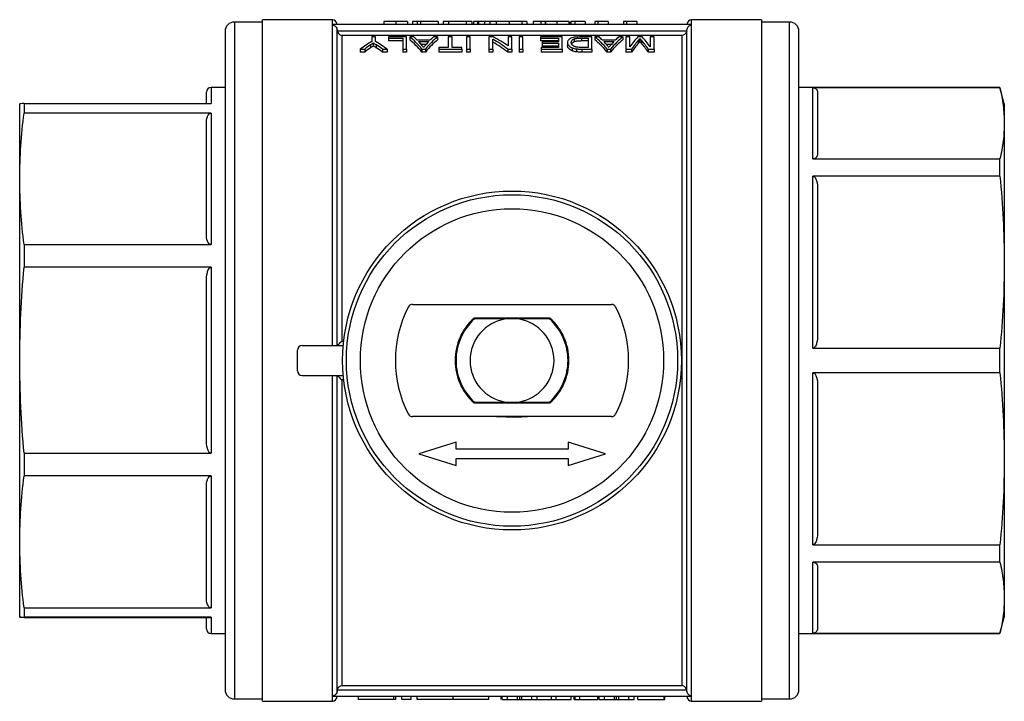
# Model space of a CAD drawing. Extents: x 151 to 256, y 74 to 284.
# Drawn here: x 151 to 256, y 74 to 147 of the extents above; entities that cross this region are included whole.
import ezdxf

# ---------------------------------------------------------------- set-up
doc = ezdxf.new("R2010")
doc.units = 0
doc.layers.get('0').update_dxf_attribs({"linetype": 'CONTINUOUS'})

msp = doc.modelspace()

# ---------------------------------------------------------------- linework, layer by layer
at = {"color": 7, "linetype": 'CONTINUOUS'}
for p, q in [((176.66, 146.94), (173.66, 146.94)), ((184.16, 147.19), (176.66, 147.19)), ((176.66, 74.19), (176.66, 147.19)), ((184.16, 146.61), (184.16, 146.69)), ((222.66, 146.69), (184.16, 146.69)), ((189.67, 146.99), (189.67, 146.69)), ((190.95, 146.99), (190.95, 146.69)), ((192.23, 146.99), (192.23, 146.69)), ((192.74, 146.99), (192.74, 146.69)), ((193.26, 146.99), (192.74, 146.99)), ((193.26, 146.99), (193.26, 146.69)), ((193.61, 146.99), (193.26, 146.99)), ((193.61, 146.99), (193.61, 146.69)), ((195.51, 146.99), (193.61, 146.99)), ((195.51, 146.99), (195.51, 146.69)), ((196.02, 146.99), (196.02, 146.69)), ((196.59, 146.99), (196.02, 146.99)), ((196.59, 146.99), (196.59, 146.69)), ((198.51, 146.99), (196.59, 146.99)), ((198.51, 146.99), (198.51, 146.69)), ((199.1, 146.99), (198.51, 146.99)), ((199.1, 146.99), (199.1, 146.69)), ((199.27, 146.99), (199.27, 146.69)), ((199.73, 146.99), (199.27, 146.99)), ((199.73, 146.99), (199.73, 146.69)), ((200.09, 146.99), (199.73, 146.99)), ((199.82, 146.99), (199.82, 146.69)), ((200.45, 146.99), (200.45, 146.69)), ((201.03, 146.99), (201.03, 146.69)), ((201.73, 146.99), (201.73, 146.69)), ((203.1, 146.99), (201.73, 146.99)), ((203.1, 146.99), (203.1, 146.69)), ((204.47, 146.99), (203.1, 146.99)), ((204.47, 146.99), (204.47, 146.69)), ((205.01, 146.99), (204.47, 146.99)), ((205.01, 146.99), (205.01, 146.69)), ((205.68, 146.99), (205.68, 146.69)), ((206.5, 146.99), (206.5, 146.69)), ((206.95, 146.99), (206.95, 146.69)), ((207, 146.99), (207, 146.69)), ((208.23, 146.99), (208.23, 146.69)), ((209.51, 146.99), (209.51, 146.69)), ((209.56, 146.99), (209.56, 146.69)), ((210.13, 146.99), (209.7, 146.99)), ((209.7, 146.99), (209.7, 146.69)), ((210.13, 146.99), (210.13, 146.69)), ((211.26, 146.99), (210.13, 146.99)), ((211.26, 146.99), (211.26, 146.69)), ((212.28, 146.99), (212.28, 146.69)), ((212.61, 146.99), (212.28, 146.99)), ((212.61, 146.99), (212.61, 146.69)), ((213.72, 146.99), (213.72, 146.69)), ((215.36, 146.99), (215.36, 146.69)), ((215.69, 146.99), (215.36, 146.99)), ((215.69, 146.99), (215.69, 146.69)), ((216.79, 146.99), (216.79, 146.69)), ((230.16, 147.19), (222.66, 147.19)), ((222.66, 146.61), (222.66, 146.69)), ((230.16, 147.19), (230.16, 74.19)), ((233.16, 146.94), (230.16, 146.94)), ((172.66, 145.94), (172.66, 75.44)), ((184.16, 112.29), (184.16, 146.61)), ((184.66, 112.29), (184.66, 146.1)), ((184.67, 146), (222.15, 146)), ((222.16, 75.28), (222.16, 146.1)), ((222.66, 74.77), (222.66, 146.61)), ((234.16, 75.44), (234.16, 145.94)), ((185.16, 145.51), (185.16, 112.76)), ((221.66, 145.51), (185.16, 145.51)), ((188.38, 145.34), (188.38, 144.86)), ((188.79, 145.34), (188.38, 145.34)), ((188.55, 144.7), (188.55, 144.38)), ((188.79, 144.86), (188.79, 145.34)), ((190.17, 145.34), (190.17, 145.22)), ((192.12, 145.34), (190.17, 145.34)), ((190.17, 145.22), (191.71, 145.22)), ((190.17, 145.22), (190.17, 144.91)), ((191.71, 144.91), (190.17, 144.91)), ((191.71, 145.22), (191.71, 144.05)), ((192.12, 144.05), (192.12, 145.34)), ((192.89, 145.34), (192.45, 145.34)), ((192.45, 145.34), (192.45, 145.03)), ((194.63, 145), (193.26, 145)), ((193.39, 144.86), (194.49, 144.86)), ((194.21, 144.54), (193.68, 144.54)), ((195.43, 145.34), (194.99, 145.34)), ((195.43, 145.34), (195.43, 145.03)), ((196.58, 145.34), (196.58, 144.22)), ((196.99, 145.34), (196.58, 145.34)), ((196.99, 144.22), (196.99, 145.34)), ((198.94, 145.34), (198.53, 145.34)), ((198.53, 145.34), (198.53, 144.05)), ((198.94, 144.05), (198.94, 145.34)), ((201.38, 145.34), (200.94, 145.34)), ((200.94, 145.34), (200.94, 144.05)), ((201.35, 144.05), (201.35, 145.09)), ((202.99, 145.34), (202.99, 144.38)), ((203.4, 145.34), (202.99, 145.34)), ((203.4, 144.05), (203.4, 145.34)), ((204.17, 145.34), (204.17, 144.05)), ((204.58, 145.34), (204.17, 145.34)), ((204.58, 144.05), (204.58, 145.34)), ((206.48, 145.34), (206.48, 145.22)), ((208.79, 145.34), (206.48, 145.34)), ((206.48, 145.22), (208.38, 145.22)), ((206.48, 145.22), (206.48, 144.91)), ((208.38, 144.91), (206.48, 144.91)), ((206.63, 144.81), (206.63, 144.66)), ((208.38, 144.81), (206.63, 144.81)), ((206.63, 144.66), (208.38, 144.66)), ((206.63, 144.66), (206.63, 144.34)), ((208.38, 145.22), (208.38, 144.81)), ((208.38, 144.66), (208.38, 144.22)), ((208.79, 144.05), (208.79, 145.34)), ((209.35, 144.75), (209.35, 144.44)), ((210.08, 145.14), (210.08, 144.83)), ((211.97, 145.34), (210.83, 145.34)), ((210.87, 145.22), (211.56, 145.22)), ((210.87, 145.22), (210.87, 144.91)), ((211.56, 144.91), (210.87, 144.91)), ((211.56, 145.22), (211.56, 144.22)), ((211.97, 144.05), (211.97, 145.34)), ((212.74, 145.34), (212.3, 145.34)), ((212.3, 145.34), (212.3, 145.03)), ((214.47, 145), (213.1, 145)), ((213.24, 144.86), (214.34, 144.86)), ((214.05, 144.54), (213.52, 144.54)), ((215.28, 145.34), (214.84, 145.34)), ((215.28, 145.34), (215.28, 145.03)), ((215.61, 145.34), (215.61, 144.05)), ((216.02, 145.34), (215.61, 145.34)), ((216.02, 144.28), (216.02, 145.34)), ((217.35, 145.34), (216.9, 145.34)), ((216.96, 144.99), (216.96, 144.68)), ((217.12, 145.18), (217.12, 144.87)), ((217.27, 145.01), (217.27, 144.7)), ((218.22, 145.34), (218.22, 144.28)), ((218.63, 145.34), (218.22, 145.34)), ((218.63, 144.05), (218.63, 145.34)), ((221.66, 75.87), (221.66, 145.51)), ((187.15, 144.05), (187.64, 144.05)), ((187.15, 144.05), (187.15, 143.72)), ((187.64, 143.72), (187.15, 143.72)), ((187.64, 144.05), (187.64, 143.72)), ((188.24, 144.49), (188.24, 144.17)), ((188.87, 144.5), (188.87, 144.18)), ((189.52, 144.05), (190.02, 144.05)), ((189.52, 144.05), (189.52, 143.72)), ((190.02, 143.72), (189.52, 143.72)), ((190.02, 144.05), (190.02, 143.72)), ((191.71, 144.05), (192.12, 144.05)), ((191.71, 144.05), (191.71, 143.72)), ((192.12, 143.72), (191.71, 143.72)), ((192.12, 144.05), (192.12, 143.72)), ((193.75, 144.05), (194.13, 144.05)), ((193.75, 144.05), (193.75, 143.72)), ((194.13, 143.72), (193.75, 143.72)), ((194.13, 144.05), (194.13, 143.72)), ((195.56, 144.22), (195.56, 144.05)), ((196.58, 144.22), (195.56, 144.22)), ((195.56, 144.05), (198.02, 144.05)), ((195.56, 144.05), (195.56, 143.72)), ((198.02, 143.72), (195.56, 143.72)), ((198.02, 144.22), (196.99, 144.22)), ((198.02, 144.05), (198.02, 144.22)), ((198.02, 144.05), (198.02, 143.72)), ((198.53, 144.05), (198.94, 144.05)), ((198.53, 144.05), (198.53, 143.72)), ((198.94, 143.72), (198.53, 143.72)), ((198.94, 144.05), (198.94, 143.72)), ((200.94, 144.05), (201.35, 144.05)), ((200.94, 144.05), (200.94, 143.72)), ((201.35, 143.72), (200.94, 143.72)), ((201.35, 144.05), (201.35, 143.72)), ((202.97, 144.05), (203.4, 144.05)), ((202.97, 144.05), (202.97, 143.72)), ((203.4, 143.72), (202.97, 143.72)), ((203.4, 144.05), (203.4, 143.72)), ((204.17, 144.05), (204.58, 144.05)), ((204.17, 144.05), (204.17, 143.72)), ((204.58, 143.72), (204.17, 143.72)), ((204.58, 144.05), (204.58, 143.72)), ((206.53, 144.22), (206.53, 144.05)), ((208.38, 144.22), (206.53, 144.22)), ((206.53, 144.05), (208.79, 144.05)), ((206.53, 144.05), (206.53, 143.72)), ((208.79, 143.72), (206.53, 143.72)), ((208.38, 144.34), (206.63, 144.34)), ((208.79, 144.05), (208.79, 143.72)), ((209.85, 144.18), (209.85, 143.86)), ((210.31, 144.07), (210.31, 143.75)), ((211.56, 144.22), (210.88, 144.22)), ((210.88, 144.05), (210.88, 143.72)), ((210.88, 144.05), (211.97, 144.05)), ((211.97, 143.72), (210.88, 143.72)), ((211.97, 144.05), (211.97, 143.72)), ((213.59, 144.05), (213.98, 144.05)), ((213.59, 144.05), (213.59, 143.72)), ((213.98, 143.72), (213.59, 143.72)), ((213.98, 144.05), (213.98, 143.72)), ((215.61, 144.05), (216.23, 144.05)), ((215.61, 144.05), (215.61, 143.72)), ((216.23, 143.72), (215.61, 143.72)), ((216.23, 144.05), (216.23, 143.72)), ((218.01, 144.05), (218.63, 144.05)), ((218.01, 144.05), (218.01, 143.72)), ((218.63, 143.72), (218.01, 143.72)), ((218.63, 144.05), (218.63, 143.72)), ((170.66, 138.2), (170.66, 139.44)), ((172.66, 139.94), (171.16, 139.94)), ((255.69, 139.94), (234.16, 139.94)), ((255.69, 139.91), (235.66, 139.91)), ((235.66, 132.28), (235.66, 139.91)), ((236.16, 139.31), (236.16, 132.89)), ((256.16, 138.19), (255.69, 139.94)), ((255.69, 139.91), (255.69, 139.94)), ((150.66, 130.15), (150.66, 138.19)), ((151.13, 138.2), (151.13, 137.19)), ((151.13, 138.2), (171.16, 138.2)), ((171.16, 137.19), (151.13, 137.19)), ((171.16, 137.19), (171.16, 123.11)), ((256.16, 138.19), (256.16, 136.1)), ((256.16, 136.1), (256.16, 121.21)), ((170.66, 124.23), (170.66, 136.08)), ((235.66, 132.28), (255.69, 132.28)), ((255.69, 130.42), (255.69, 132.28)), ((150.66, 110.71), (150.66, 130.15)), ((235.66, 112.01), (235.66, 130.42)), ((255.69, 130.42), (235.66, 130.42)), ((236.16, 128.96), (236.16, 113.47)), ((151.13, 123.11), (151.13, 120.68)), ((151.13, 123.11), (171.16, 123.11)), ((171.16, 120.68), (151.13, 120.68)), ((171.16, 120.68), (171.16, 100.75)), ((256.16, 121.21), (256.16, 100.17)), ((170.66, 102.33), (170.66, 119.1)), ((192.74, 116.69), (214.07, 116.69)), ((207.47, 115.24), (199.35, 115.24)), ((199.38, 115.14), (199.5, 115.24)), ((201.76, 115.24), (201.76, 115.14)), ((204.08, 115.14), (202.74, 115.14)), ((203.49, 115.24), (203.49, 115.14)), ((204.26, 115.14), (204.26, 115.24)), ((204.74, 115.14), (204.74, 115.24)), ((205.06, 115.14), (205.06, 115.24)), ((207.32, 115.24), (207.43, 115.14)), ((180.91, 112.29), (185.33, 112.29)), ((235.66, 112.01), (255.69, 112.01)), ((255.69, 109.37), (255.69, 112.01)), ((180.41, 109.59), (180.41, 111.79)), ((150.66, 91.26), (150.66, 110.71)), ((180.91, 109.09), (185.33, 109.09)), ((184.16, 74.77), (184.16, 109.09)), ((184.66, 75.28), (184.66, 109.09)), ((255.69, 109.37), (235.66, 109.37)), ((235.66, 90.96), (235.66, 109.37)), ((185.16, 108.62), (185.16, 75.87)), ((236.16, 107.91), (236.16, 92.42)), ((199.35, 106.14), (207.47, 106.14)), ((199.5, 106.14), (199.38, 106.24)), ((201.76, 106.24), (201.76, 106.14)), ((202.74, 106.24), (204.08, 106.24)), ((203.49, 106.24), (203.49, 106.14)), ((204.26, 106.14), (204.26, 106.24)), ((204.74, 106.14), (204.74, 106.24)), ((205.06, 106.14), (205.06, 106.24)), ((207.43, 106.24), (207.32, 106.14)), ((214.07, 104.69), (192.74, 104.69)), ((201.76, 104.69), (201.76, 104.66)), ((202.78, 104.66), (201.76, 104.66)), ((202.78, 104.66), (204.45, 104.66)), ((205.03, 104.66), (204.45, 104.66)), ((205.06, 104.66), (205.03, 104.66)), ((205.06, 104.66), (205.06, 104.69)), ((197.41, 101.94), (193.41, 100.69)), ((197.41, 101.19), (197.41, 101.94)), ((209.41, 101.94), (209.41, 101.19)), ((213.41, 100.69), (209.41, 101.94)), ((151.13, 100.75), (151.13, 98.32)), ((151.13, 100.75), (171.16, 100.75)), ((193.41, 100.69), (197.41, 99.44)), ((209.41, 101.19), (197.41, 101.19)), ((209.41, 99.44), (213.41, 100.69)), ((197.41, 100.19), (209.41, 100.19)), ((197.41, 99.44), (197.41, 100.19)), ((209.41, 100.19), (209.41, 99.44)), ((256.16, 100.17), (256.16, 85.28)), ((171.16, 98.32), (151.13, 98.32)), ((171.16, 98.32), (171.16, 84.21)), ((170.66, 85.33), (170.66, 97.2)), ((150.66, 83.19), (150.66, 91.26)), ((235.66, 90.96), (255.69, 90.96)), ((255.69, 89.1), (255.69, 90.96)), ((255.69, 89.1), (235.66, 89.1)), ((235.66, 81.47), (235.66, 89.1)), ((236.16, 88.49), (236.16, 82.07)), ((256.16, 85.28), (256.16, 83.19)), ((151.13, 84.21), (151.13, 83.2)), ((151.13, 84.21), (171.16, 84.21)), ((171.16, 83.2), (151.13, 83.2)), ((151.13, 83.18), (171.16, 83.18)), ((170.66, 81.94), (170.66, 83.2)), ((255.69, 81.44), (256.16, 83.19)), ((171.16, 81.44), (172.66, 81.44)), ((234.16, 81.44), (255.69, 81.44)), ((235.66, 81.47), (255.69, 81.47)), ((255.69, 81.44), (255.69, 81.47)), ((222.15, 75.38), (184.67, 75.38)), ((185.16, 75.87), (221.66, 75.87)), ((173.66, 74.44), (176.66, 74.44)), ((176.66, 74.19), (184.16, 74.19)), ((184.16, 74.69), (184.16, 74.77)), ((222.66, 74.69), (184.16, 74.69)), ((186.94, 74.69), (186.94, 74.39)), ((190.74, 74.39), (186.94, 74.39)), ((190.74, 74.39), (190.74, 74.69)), ((190.98, 74.39), (190.74, 74.39)), ((190.98, 74.39), (190.98, 74.69)), ((191.62, 74.39), (191.62, 74.69)), ((192.62, 74.39), (191.62, 74.39)), ((192.62, 74.39), (192.62, 74.69)), ((193.24, 74.39), (193.24, 74.69)), ((197.09, 74.39), (193.24, 74.39)), ((197.09, 74.39), (197.09, 74.69)), ((200.94, 74.39), (197.09, 74.39)), ((200.94, 74.39), (200.94, 74.69)), ((202.25, 74.39), (202.25, 74.69)), ((202.36, 74.39), (202.36, 74.69)), ((202.36, 74.39), (202.92, 74.39)), ((202.92, 74.39), (202.92, 74.69)), ((202.92, 74.39), (204.01, 74.39)), ((204.01, 74.39), (204.01, 74.69)), ((204.24, 74.39), (204.24, 74.69)), ((204.45, 74.39), (204.45, 74.69)), ((204.45, 74.39), (205.55, 74.39)), ((205.55, 74.39), (205.55, 74.69)), ((205.55, 74.39), (206.11, 74.39)), ((206.11, 74.39), (206.11, 74.69)), ((206.11, 74.39), (207.65, 74.39)), ((207.65, 74.39), (207.65, 74.69)), ((207.65, 74.39), (208.13, 74.39)), ((208.13, 74.39), (208.13, 74.69)), ((208.13, 74.39), (209.75, 74.39)), ((209.75, 74.39), (209.75, 74.69)), ((210.07, 74.39), (210.07, 74.69)), ((210.07, 74.39), (210.13, 74.39)), ((210.13, 74.39), (210.13, 74.69)), ((210.13, 74.39), (210.17, 74.39)), ((210.17, 74.39), (210.17, 74.69)), ((210.17, 74.39), (210.68, 74.39)), ((210.68, 74.39), (210.68, 74.69)), ((210.68, 74.39), (212.6, 74.39)), ((212.6, 74.39), (212.6, 74.69)), ((212.63, 74.39), (212.63, 74.69)), ((212.74, 74.39), (212.74, 74.69)), ((212.74, 74.39), (213.31, 74.39)), ((213.31, 74.39), (213.31, 74.69)), ((213.31, 74.39), (214.4, 74.39)), ((214.4, 74.39), (214.4, 74.69)), ((214.62, 74.39), (214.62, 74.69)), ((214.84, 74.39), (214.84, 74.69)), ((214.84, 74.39), (215.94, 74.39)), ((215.94, 74.39), (215.94, 74.69)), ((215.94, 74.39), (216.5, 74.39)), ((216.5, 74.39), (216.5, 74.69)), ((216.9, 74.39), (216.9, 74.69)), ((216.9, 74.39), (219.72, 74.39)), ((219.72, 74.39), (219.72, 74.69)), ((219.72, 74.39), (219.78, 74.39)), ((219.78, 74.39), (219.78, 74.69)), ((222.66, 74.69), (222.66, 74.77)), ((222.66, 74.19), (230.16, 74.19)), ((230.16, 74.44), (233.16, 74.44))]:
    msp.add_line(p, q, dxfattribs=at)
at = {"color": 8, "linetype": 'CONTINUOUS'}
for p, q in [((173.66, 146.94), (173.66, 74.44)), ((184.16, 146.69), (184.16, 147.19)), ((222.66, 146.69), (222.66, 147.19)), ((233.16, 74.44), (233.16, 146.94)), ((171.16, 139.94), (171.16, 138.2)), ((185.16, 112.76), (185.38, 112.76)), ((185.38, 108.62), (185.16, 108.62)), ((171.16, 83.2), (171.16, 81.44)), ((184.16, 74.19), (184.16, 74.69)), ((222.66, 74.19), (222.66, 74.69))]:
    msp.add_line(p, q, dxfattribs=at)
at = {"color": 7, "linetype": 'CONTINUOUS'}
for radius in [18.15, 17.75, 16.25]:
    msp.add_circle((203.41, 110.69), radius, dxfattribs=at)
for centre, radius, start, end in [((173.66, 145.94), 1, 90, 180), ((184.16, 146.69), 0.5, 0, 90), ((222.66, 146.69), 0.5, 90, 180), ((233.16, 145.94), 1, 0, 90), ((171.16, 139.44), 0.5, 90, 180), ((203.41, 110.69), 12.5, 152.7204, 207.2796), ((192.74, 116.19), 0.5, 90, 152.7204), ((214.07, 116.19), 0.5, 27.2796, 90), ((203.41, 110.69), 12.5, 332.7204, 27.2796), ((203.41, 110.69), 6.1, 131.7634, 228.2366), ((203.41, 110.69), 6, 132.1264, 227.8736), ((203.41, 110.69), 4.5, 98.5491, 261.4509), ((203.41, 110.69), 4.5, 278.5491, 81.4509), ((203.41, 110.69), 6, 312.1264, 47.8736), ((203.41, 110.69), 6.1, 311.7634, 48.2366), ((180.91, 111.79), 0.5, 90, 180), ((180.91, 109.59), 0.5, 180, 270), ((192.74, 105.19), 0.5, 207.2796, 270), ((214.07, 105.19), 0.5, 270, 332.7204), ((171.16, 81.94), 0.5, 180, 270), ((173.66, 75.44), 1, 180, 270), ((233.16, 75.44), 1, 270, 360), ((184.16, 74.69), 0.5, 270, 0), ((222.66, 74.69), 0.5, 180, 270)]:
    msp.add_arc(centre, radius, start, end, dxfattribs=at)
for centre, major_axis, ratio, start_param, end_param in [((194.09, 110.69), (0, 35.8), 0.533889, 0.303367, 0.371623), ((183.08, 110.69), (0, 35.8), 0.533889, 5.911562, 5.979819), ((189.54, 110.69), (0, 35.8), 0.323918, 5.911562, 6.029062), ((189.54, 110.69), (0, 35.5), 0.323918, 5.908266, 6.026867), ((190.22, 110.69), (0, 35.8), 0.296875, 5.99337, 6.029062), ((190.21, 110.69), (0, 35.8), 0.29771, 5.949012, 5.979889), ((198.35, 110.69), (0, 35.8), 0.323918, 0.254123, 0.371623), ((198.35, 110.69), (0, 35.5), 0.323918, 0.256319, 0.374919), ((197.67, 110.69), (0, 35.8), 0.297455, 0.303296, 0.335714), ((197.66, 110.69), (0, 35.8), 0.296875, 0.254123, 0.289816), ((196.2, 110.69), (0, 35.8), 0.520279, 5.911562, 6.003049), ((196.2, 110.69), (0, 35.5), 0.520279, 5.908266, 6.000616), ((196.7, 110.69), (0, 35.8), 0.520279, 5.938354, 6.029062), ((209.38, 110.69), (0, 35.8), 0.323918, 5.911562, 6.029062), ((209.38, 110.69), (0, 35.5), 0.323918, 5.908266, 6.026867), ((210.06, 110.69), (0, 35.8), 0.296875, 5.99337, 6.029062), ((210.06, 110.69), (0, 35.8), 0.29771, 5.949012, 5.979889), ((218.19, 110.69), (0, 35.8), 0.323918, 0.254123, 0.371623), ((218.19, 110.69), (0, 35.5), 0.323918, 0.256319, 0.374919), ((217.52, 110.69), (0, 35.8), 0.297455, 0.303296, 0.335714), ((217.51, 110.69), (0, 35.8), 0.296875, 0.254123, 0.289816), ((219.24, 110.69), (0, 35.8), 0.26018, 0.254123, 0.353239), ((219.67, 110.69), (0, 35.8), 0.264595, 0.290119, 0.371623), ((219.67, 110.69), (0, 35.5), 0.264595, 0.292643, 0.374919), ((214.59, 110.69), (0, 35.8), 0.262632, 5.911562, 5.994467), ((214.59, 110.69), (0, 35.5), 0.262632, 5.908266, 5.991956), ((215.03, 110.69), (0, 35.8), 0.258049, 5.929946, 6.029062), ((194.16, 110.69), (0, 35.8), 0.50135, 0.336259, 0.371623), ((194.16, 110.69), (0, 35.5), 0.50135, 0.339215, 0.374919), ((182.59, 110.69), (0, 35.8), 0.53329, 5.911562, 5.948111), ((182.59, 110.69), (0, 35.5), 0.53329, 5.908266, 5.945167)]:
    msp.add_ellipse(centre, major_axis=major_axis, ratio=ratio, start_param=start_param, end_param=end_param, dxfattribs=at)
for points, knots in [([(190.95, 146.99), (190.9, 146.99), (190.8, 146.99), (190.65, 146.99), (190.51, 146.99), (190.38, 146.99), (190.26, 146.99), (190.15, 146.99), (190.06, 146.99), (189.98, 146.99), (189.91, 146.99), (189.85, 146.99), (189.8, 146.99), (189.76, 146.99), (189.73, 146.99), (189.71, 146.99), (189.7, 146.99), (189.69, 146.99), (189.68, 146.99), (189.67, 146.99), (189.67, 146.99), (189.67, 146.99), (189.67, 146.99)], [0, 0, 0, 0, 0.056724, 0.111437, 0.164368, 0.216435, 0.267641, 0.31736, 0.367473, 0.41821, 0.471404, 0.527966, 0.588061, 0.652134, 0.686345, 0.723264, 0.76261, 0.804739, 0.84943, 0.896711, 0.94689, 1, 1, 1, 1]), ([(192.23, 146.99), (192.23, 146.99), (192.23, 146.99), (192.22, 146.99), (192.21, 146.99), (192.19, 146.99), (192.18, 146.99), (192.15, 146.99), (192.12, 146.99), (192.09, 146.99), (192.05, 146.99), (192.01, 146.99), (191.96, 146.99), (191.91, 146.99), (191.85, 146.99), (191.8, 146.99), (191.73, 146.99), (191.66, 146.99), (191.59, 146.99), (191.51, 146.99), (191.43, 146.99), (191.34, 146.99), (191.25, 146.99), (191.15, 146.99), (191.05, 146.99), (190.98, 146.99), (190.95, 146.99)], [0, 0, 0, 0, 0.0631145, 0.1236146, 0.1809737, 0.2352615, 0.2871007, 0.3360307, 0.3823823, 0.4263341, 0.4682107, 0.5082496, 0.5466283, 0.5836495, 0.6189943, 0.653583, 0.6871561, 0.7204222, 0.7532302, 0.7862602, 0.819504, 0.8535453, 0.8883083, 0.9239959, 0.9613503, 1, 1, 1, 1]), ([(200.45, 146.99), (200.42, 146.99), (200.37, 146.99), (200.3, 146.99), (200.23, 146.99), (200.17, 146.99), (200.11, 146.99), (200.06, 146.99), (200.02, 146.99), (199.97, 146.99), (199.94, 146.99), (199.91, 146.99), (199.88, 146.99), (199.86, 146.99), (199.84, 146.99), (199.83, 146.99), (199.82, 146.99), (199.82, 146.99), (199.82, 146.99)], [0, 0, 0, 0, 0.056812, 0.113882, 0.170533, 0.227547, 0.285353, 0.343701, 0.403, 0.463842, 0.525815, 0.588967, 0.653271, 0.719097, 0.786749, 0.855788, 0.926836, 1, 1, 1, 1]), ([(201.03, 146.99), (200.97, 146.99), (200.86, 146.99), (200.71, 146.99), (200.57, 146.99), (200.49, 146.99), (200.45, 146.99)], [0, 0, 0, 0, 0.261195, 0.513143, 0.757809, 1, 1, 1, 1]), ([(201.73, 146.99), (201.7, 146.99), (201.62, 146.99), (201.52, 146.99), (201.42, 146.99), (201.33, 146.99), (201.24, 146.99), (201.16, 146.99), (201.09, 146.99), (201.05, 146.99), (201.03, 146.99)], [0, 0, 0, 0, 0.157891, 0.306794, 0.445674, 0.57568, 0.694631, 0.805978, 0.907764, 1, 1, 1, 1]), ([(206.5, 146.99), (206.45, 146.99), (206.37, 146.99), (206.26, 146.99), (206.16, 146.99), (206.06, 146.99), (205.98, 146.99), (205.9, 146.99), (205.84, 146.99), (205.78, 146.99), (205.74, 146.99), (205.7, 146.99), (205.68, 146.99), (205.68, 146.99), (205.68, 146.99)], [0, 0, 0, 0, 0.084044, 0.163609, 0.239787, 0.313823, 0.387818, 0.464661, 0.545773, 0.631445, 0.720757, 0.811105, 0.90386, 1, 1, 1, 1]), ([(206.95, 146.99), (206.87, 146.99), (206.72, 146.99), (206.57, 146.99), (206.5, 146.99)], [0, 0, 0, 0, 0.483489, 1, 1, 1, 1]), ([(208.23, 146.99), (208.18, 146.99), (208.09, 146.99), (207.96, 146.99), (207.84, 146.99), (207.72, 146.99), (207.61, 146.99), (207.51, 146.99), (207.42, 146.99), (207.33, 146.99), (207.25, 146.99), (207.18, 146.99), (207.13, 146.99), (207.08, 146.99), (207.04, 146.99), (207.02, 146.99), (207, 146.99), (207, 146.99), (207, 146.99)], [0, 0, 0, 0, 0.074712, 0.145539, 0.213339, 0.278615, 0.342094, 0.40389, 0.465063, 0.526577, 0.587328, 0.64638, 0.704345, 0.761672, 0.819418, 0.878039, 0.937796, 1, 1, 1, 1]), ([(209.51, 146.99), (209.51, 146.99), (209.5, 146.99), (209.47, 146.99), (209.44, 146.99), (209.39, 146.99), (209.34, 146.99), (209.28, 146.99), (209.21, 146.99), (209.13, 146.99), (209.04, 146.99), (208.95, 146.99), (208.84, 146.99), (208.74, 146.99), (208.62, 146.99), (208.5, 146.99), (208.37, 146.99), (208.28, 146.99), (208.23, 146.99)], [0, 0, 0, 0, 0.070675, 0.137493, 0.201473, 0.262869, 0.32255, 0.380737, 0.43822, 0.495487, 0.553484, 0.611346, 0.670644, 0.731587, 0.794183, 0.859445, 0.928208, 1, 1, 1, 1]), ([(213.72, 146.99), (213.65, 146.99), (213.53, 146.99), (213.35, 146.99), (213.18, 146.99), (213.03, 146.99), (212.89, 146.99), (212.78, 146.99), (212.68, 146.99), (212.63, 146.99), (212.61, 146.99)], [0, 0, 0, 0, 0.142657, 0.281169, 0.416977, 0.550852, 0.678364, 0.795032, 0.901998, 1, 1, 1, 1]), ([(216.79, 146.99), (216.73, 146.99), (216.6, 146.99), (216.43, 146.99), (216.26, 146.99), (216.11, 146.99), (215.97, 146.99), (215.86, 146.99), (215.76, 146.99), (215.71, 146.99), (215.69, 146.99)], [0, 0, 0, 0, 0.142657, 0.281169, 0.416977, 0.550852, 0.678364, 0.795032, 0.901998, 1, 1, 1, 1]), ([(184.16, 146.61), (184.29, 146.61), (184.42, 146.55), (184.61, 146.36), (184.66, 146.23), (184.66, 146.1)], [0, 0, 0, 0, 0.5, 0.5, 1, 1, 1, 1]), ([(184.67, 146), (184.7, 145.86), (184.78, 145.74), (184.96, 145.58), (185.06, 145.53), (185.16, 145.51)], [0, 0, 0, 0, 0.5, 0.5, 1, 1, 1, 1]), ([(222.15, 146), (222.12, 145.86), (222.04, 145.74), (221.86, 145.58), (221.76, 145.53), (221.66, 145.51)], [0, 0, 0, 0, 0.5, 0.5, 1, 1, 1, 1]), ([(222.16, 146.1), (222.16, 146.23), (222.21, 146.36), (222.4, 146.55), (222.53, 146.61), (222.66, 146.61)], [0, 0, 0, 0, 0.5, 0.5, 1, 1, 1, 1]), ([(188.24, 144.49), (188.29, 144.52), (188.34, 144.56), (188.39, 144.59), (188.42, 144.61), (188.45, 144.63), (188.47, 144.65), (188.5, 144.66), (188.53, 144.68), (188.55, 144.7)], [0, 0, 0, 0, 0.0003688011, 0.0003688011, 0.0003688011, 0.0005532134, 0.0005532134, 0.0005532134, 0.0007376289, 0.0007376289, 0.0007376289, 0.0007376289]), ([(188.55, 144.7), (188.58, 144.68), (188.61, 144.67), (188.63, 144.65), (188.67, 144.63), (188.71, 144.6), (188.75, 144.58), (188.79, 144.55), (188.83, 144.52), (188.87, 144.5)], [0, 0, 0, 0, 0.0001747031, 0.0001747031, 0.0001747031, 0.0004367657, 0.0004367657, 0.0004367657, 0.0006988377, 0.0006988377, 0.0006988377, 0.0006988377]), ([(210.83, 145.34), (210.7, 145.34), (210.58, 145.34), (210.34, 145.33), (210.22, 145.32), (210.01, 145.29), (209.91, 145.27), (209.75, 145.22), (209.69, 145.19), (209.58, 145.13), (209.53, 145.1), (209.46, 145.03), (209.43, 145), (209.39, 144.93), (209.37, 144.9), (209.36, 144.83), (209.35, 144.79), (209.35, 144.75)], [0, 0, 0, 0, 0.125, 0.125, 0.25, 0.25, 0.375, 0.375, 0.5, 0.5, 0.625, 0.625, 0.75, 0.75, 0.875, 0.875, 1, 1, 1, 1]), ([(209.35, 144.75), (209.35, 144.7), (209.36, 144.66), (209.39, 144.56), (209.41, 144.51), (209.49, 144.41), (209.54, 144.36), (209.66, 144.27), (209.75, 144.22), (209.85, 144.18)], [0, 0, 0, 0, 0.25, 0.25, 0.5, 0.5, 0.75, 0.75, 1, 1, 1, 1]), ([(209.76, 144.75), (209.76, 144.78), (209.77, 144.82), (209.78, 144.89), (209.8, 144.92), (209.84, 144.99), (209.87, 145.02), (209.94, 145.07), (209.96, 145.08), (210.02, 145.11), (210.05, 145.13), (210.08, 145.14)], [0, 0, 0, 0, 0.25, 0.25, 0.5, 0.5, 0.75, 0.75, 0.875, 0.875, 1, 1, 1, 1]), ([(210.33, 144.25), (210.3, 144.26), (210.27, 144.27), (210.21, 144.28), (210.19, 144.29), (210.11, 144.31), (210.07, 144.33), (209.96, 144.39), (209.89, 144.44), (209.78, 144.57), (209.76, 144.66), (209.76, 144.75)], [0, 0, 0, 0, 0.0625, 0.0625, 0.125, 0.125, 0.25, 0.25, 0.5, 0.5, 1, 1, 1, 1]), ([(210.08, 144.83), (209.99, 144.78), (209.85, 144.71), (209.81, 144.63), (209.8, 144.6)], [0, 0, 0, 0, 0.665468, 1, 1, 1, 1]), ([(210.08, 145.14), (210.11, 145.15), (210.13, 145.15), (210.18, 145.17), (210.21, 145.17), (210.3, 145.19), (210.37, 145.2), (210.51, 145.21), (210.58, 145.21), (210.72, 145.22), (210.8, 145.22), (210.87, 145.22)], [0, 0, 0, 0, 0.125, 0.125, 0.25, 0.25, 0.5, 0.5, 0.75, 0.75, 1, 1, 1, 1]), ([(210.87, 144.91), (210.72, 144.91), (210.58, 144.9), (210.37, 144.89), (210.3, 144.88), (210.21, 144.86), (210.18, 144.86), (210.13, 144.84), (210.11, 144.83), (210.08, 144.83)], [0, 0, 0, 0, 0.5, 0.5, 0.75, 0.75, 0.875, 0.875, 1, 1, 1, 1]), ([(216.96, 144.99), (216.99, 145.03), (217.01, 145.06), (217.04, 145.09), (217.05, 145.1), (217.07, 145.12), (217.08, 145.13), (217.09, 145.15), (217.11, 145.16), (217.12, 145.18)], [0, 0, 0, 0, 0.0003405107, 0.0003405107, 0.0003405107, 0.000510779, 0.000510779, 0.000510779, 0.0006810666, 0.0006810666, 0.0006810666, 0.0006810666]), ([(217.12, 144.87), (217.11, 144.85), (217.09, 144.84), (217.08, 144.82), (217.06, 144.8), (217.04, 144.77), (217.02, 144.75), (217, 144.73), (216.98, 144.7), (216.96, 144.68)], [0, 0, 0, 0, 0.0001703511, 0.0001703511, 0.0001703511, 0.0004259243, 0.0004259243, 0.0004259243, 0.0006815108, 0.0006815108, 0.0006815108, 0.0006815108]), ([(217.12, 145.18), (217.13, 145.16), (217.14, 145.15), (217.16, 145.14), (217.18, 145.12), (217.19, 145.09), (217.21, 145.07), (217.23, 145.05), (217.25, 145.03), (217.27, 145.01)], [0, 0, 0, 0, 0.0001572211, 0.0001572211, 0.0001572211, 0.0003930504, 0.0003930504, 0.0003930504, 0.000628886, 0.000628886, 0.000628886, 0.000628886]), ([(217.27, 144.7), (217.24, 144.72), (217.22, 144.75), (217.19, 144.78), (217.18, 144.8), (217.17, 144.81), (217.16, 144.82), (217.14, 144.84), (217.13, 144.85), (217.12, 144.87)], [0, 0, 0, 0, 0.0003146359, 0.0003146359, 0.0003146359, 0.0004719746, 0.0004719746, 0.0004719746, 0.0006293287, 0.0006293287, 0.0006293287, 0.0006293287]), ([(188.55, 144.38), (188.53, 144.37), (188.5, 144.35), (188.47, 144.33), (188.43, 144.3), (188.39, 144.28), (188.35, 144.25), (188.32, 144.22), (188.28, 144.19), (188.24, 144.17)], [0, 0, 0, 0, 0.0001845464, 0.0001845464, 0.0001845464, 0.000461377, 0.000461377, 0.000461377, 0.0007382199, 0.0007382199, 0.0007382199, 0.0007382199]), ([(188.87, 144.18), (188.82, 144.22), (188.76, 144.25), (188.71, 144.28), (188.68, 144.3), (188.66, 144.32), (188.63, 144.33), (188.61, 144.35), (188.58, 144.37), (188.55, 144.38)], [0, 0, 0, 0, 0.0003496787, 0.0003496787, 0.0003496787, 0.0005245276, 0.0005245276, 0.0005245276, 0.0006993791, 0.0006993791, 0.0006993791, 0.0006993791]), ([(193.94, 144.22), (193.9, 144.27), (193.86, 144.32), (193.82, 144.37), (193.8, 144.39), (193.78, 144.42), (193.76, 144.44), (193.74, 144.46), (193.72, 144.49), (193.7, 144.51)], [0, 0, 0, 0, 0.0004394883, 0.0004394883, 0.0004394883, 0.0006592645, 0.0006592645, 0.0006592645, 0.0008790462, 0.0008790462, 0.0008790462, 0.0008790462]), ([(194.16, 144.49), (194.14, 144.47), (194.13, 144.45), (194.11, 144.43), (194.08, 144.39), (194.05, 144.36), (194.02, 144.33), (194, 144.29), (193.97, 144.26), (193.94, 144.22)], [0, 0, 0, 0, 0.0002054439, 0.0002054439, 0.0002054439, 0.0005136304, 0.0005136304, 0.0005136304, 0.0008218373, 0.0008218373, 0.0008218373, 0.0008218373]), ([(209.85, 143.86), (209.75, 143.9), (209.67, 143.94), (209.54, 144.04), (209.49, 144.09), (209.41, 144.19), (209.39, 144.24), (209.36, 144.34), (209.35, 144.39), (209.35, 144.44)], [0, 0, 0, 0, 0.25, 0.25, 0.5, 0.5, 0.75, 0.75, 1, 1, 1, 1]), ([(209.85, 144.18), (209.88, 144.17), (209.91, 144.15), (209.98, 144.13), (210.02, 144.12), (210.1, 144.1), (210.14, 144.09), (210.23, 144.08), (210.27, 144.07), (210.31, 144.07)], [0, 0, 0, 0, 0.25, 0.25, 0.5, 0.5, 0.75, 0.75, 1, 1, 1, 1]), ([(210.31, 143.75), (210.27, 143.75), (210.23, 143.76), (210.14, 143.77), (210.1, 143.78), (210.02, 143.8), (209.98, 143.81), (209.91, 143.83), (209.88, 143.85), (209.85, 143.86)], [0, 0, 0, 0, 0.25, 0.25, 0.5, 0.5, 0.75, 0.75, 1, 1, 1, 1]), ([(210.31, 144.07), (210.36, 144.06), (210.41, 144.06), (210.5, 144.05), (210.55, 144.05), (210.69, 144.05), (210.78, 144.05), (210.88, 144.05)], [0, 0, 0, 0, 0.25, 0.25, 0.5, 0.5, 1, 1, 1, 1]), ([(210.88, 143.72), (210.78, 143.72), (210.69, 143.73), (210.55, 143.73), (210.5, 143.73), (210.41, 143.74), (210.36, 143.74), (210.31, 143.75)], [0, 0, 0, 0, 0.5, 0.5, 0.75, 0.75, 1, 1, 1, 1]), ([(213.79, 144.22), (213.75, 144.27), (213.71, 144.32), (213.67, 144.37), (213.65, 144.39), (213.63, 144.42), (213.61, 144.44), (213.59, 144.46), (213.57, 144.49), (213.55, 144.51)], [0, 0, 0, 0, 0.0004394883, 0.0004394883, 0.0004394883, 0.0006592645, 0.0006592645, 0.0006592645, 0.0008790462, 0.0008790462, 0.0008790462, 0.0008790462]), ([(214.01, 144.49), (213.99, 144.47), (213.97, 144.45), (213.95, 144.43), (213.93, 144.39), (213.9, 144.36), (213.87, 144.33), (213.84, 144.29), (213.81, 144.26), (213.79, 144.22)], [0, 0, 0, 0, 0.0002054439, 0.0002054439, 0.0002054439, 0.0005136304, 0.0005136304, 0.0005136304, 0.0008218373, 0.0008218373, 0.0008218373, 0.0008218373]), ([(235.66, 139.91), (235.68, 139.91), (235.73, 139.91), (235.81, 139.89), (235.94, 139.83), (236.13, 139.63), (236.15, 139.44), (236.16, 139.31)], [0, 0, 0, 0, 0.037106, 0.08325, 0.161619, 0.377129, 1, 1, 1, 1]), ([(255.69, 139.91), (255.83, 139.28), (256.1, 138.01), (256.14, 136.73), (256.16, 136.1)], [0, 0, 0, 0, 0.499495, 1, 1, 1, 1]), ([(151.13, 138.2), (150.99, 138.2), (150.72, 138.19), (150.68, 138.19), (150.66, 138.19)], [0, 0, 0, 0, 0.499495, 1, 1, 1, 1]), ([(150.66, 130.15), (150.68, 131.33), (150.72, 133.68), (150.99, 136.02), (151.13, 137.19)], [0, 0, 0, 0, 0.499461, 1, 1, 1, 1]), ([(170.66, 136.08), (170.67, 136.32), (170.69, 136.61), (170.83, 136.94), (170.91, 137.07), (171.01, 137.15), (171.08, 137.19), (171.14, 137.19), (171.16, 137.19)], [0, 0, 0, 0, 0.575645, 0.704605, 0.849378, 0.905003, 0.961158, 1, 1, 1, 1]), ([(256.16, 136.1), (256.14, 135.46), (256.1, 134.19), (255.83, 132.92), (255.69, 132.28)], [0, 0, 0, 0, 0.499461, 1, 1, 1, 1]), ([(236.16, 132.89), (236.15, 132.76), (236.13, 132.6), (235.99, 132.42), (235.91, 132.35), (235.81, 132.31), (235.74, 132.29), (235.68, 132.28), (235.66, 132.28)], [0, 0, 0, 0, 0.575646, 0.704605, 0.849378, 0.905003, 0.961159, 1, 1, 1, 1]), ([(151.13, 123.11), (150.99, 124.28), (150.72, 126.63), (150.68, 128.98), (150.66, 130.15)], [0, 0, 0, 0, 0.4994953, 1, 1, 1, 1]), ([(235.66, 130.42), (235.68, 130.42), (235.73, 130.41), (235.81, 130.36), (235.94, 130.22), (236.13, 129.75), (236.15, 129.3), (236.16, 128.96)], [0, 0, 0, 0, 0.037106, 0.08325, 0.161619, 0.377129, 1, 1, 1, 1]), ([(255.69, 130.42), (255.83, 128.89), (256.1, 125.83), (256.14, 122.75), (256.16, 121.21)], [0, 0, 0, 0, 0.499495, 1, 1, 1, 1]), ([(171.16, 123.11), (171.14, 123.11), (171.09, 123.12), (171.01, 123.16), (170.88, 123.26), (170.69, 123.63), (170.67, 123.97), (170.66, 124.23)], [0, 0, 0, 0, 0.037106, 0.08325, 0.161619, 0.377129, 1, 1, 1, 1]), ([(150.66, 110.71), (150.68, 112.38), (150.72, 115.7), (150.99, 119.02), (151.13, 120.68)], [0, 0, 0, 0, 0.499461, 1, 1, 1, 1]), ([(170.66, 119.1), (170.67, 119.44), (170.69, 119.85), (170.83, 120.33), (170.91, 120.5), (171.01, 120.62), (171.08, 120.67), (171.14, 120.68), (171.16, 120.68)], [0, 0, 0, 0, 0.575645, 0.704605, 0.849379, 0.905003, 0.961159, 1, 1, 1, 1]), ([(256.16, 121.21), (256.14, 119.68), (256.1, 116.6), (255.83, 113.54), (255.69, 112.01)], [0, 0, 0, 0, 0.499461, 1, 1, 1, 1]), ([(202.74, 115.14), (202.53, 115.14), (201.92, 115.14), (200.94, 115.14), (200.05, 115.14), (199.54, 115.14), (199.38, 115.14)], [0, 0, 0, 0, 0.1725724, 0.5064955, 0.8483733, 1, 1, 1, 1]), ([(207.43, 115.14), (206.82, 115.14), (205.78, 115.14), (204.58, 115.14), (204.08, 115.14)], [0, 0, 0, 0, 0.585312, 1, 1, 1, 1]), ([(236.16, 113.47), (236.15, 113.15), (236.13, 112.77), (235.99, 112.33), (235.91, 112.17), (235.81, 112.07), (235.74, 112.02), (235.68, 112.01), (235.66, 112.01)], [0, 0, 0, 0, 0.575645, 0.704605, 0.849378, 0.905003, 0.961159, 1, 1, 1, 1]), ([(184.66, 112.29), (184.66, 112.29), (184.69, 112.31), (184.75, 112.37), (184.8, 112.41), (184.94, 112.55), (185.05, 112.65), (185.16, 112.76)], [0, 0, 0, 0, 0.25, 0.25, 0.5, 0.5, 1, 1, 1, 1]), ([(151.13, 100.75), (150.99, 102.41), (150.72, 105.72), (150.68, 109.05), (150.66, 110.71)], [0, 0, 0, 0, 0.499495, 1, 1, 1, 1]), ([(184.66, 109.09), (184.66, 109.09), (184.69, 109.07), (184.75, 109.01), (184.8, 108.97), (184.94, 108.83), (185.05, 108.73), (185.16, 108.62)], [0, 0, 0, 0, 0.25, 0.25, 0.5, 0.5, 1, 1, 1, 1]), ([(235.66, 109.37), (235.68, 109.37), (235.73, 109.37), (235.81, 109.32), (235.94, 109.17), (236.13, 108.7), (236.15, 108.25), (236.16, 107.91)], [0, 0, 0, 0, 0.037106, 0.08325, 0.161619, 0.377129, 1, 1, 1, 1]), ([(255.69, 109.37), (255.83, 107.84), (256.1, 104.78), (256.14, 101.7), (256.16, 100.17)], [0, 0, 0, 0, 0.499495, 1, 1, 1, 1]), ([(199.38, 106.24), (199.99, 106.24), (201.04, 106.24), (202.24, 106.24), (202.74, 106.24)], [0, 0, 0, 0, 0.585312, 1, 1, 1, 1]), ([(204.08, 106.24), (204.29, 106.24), (204.9, 106.24), (205.88, 106.24), (206.77, 106.24), (207.28, 106.24), (207.43, 106.24)], [0, 0, 0, 0, 0.1725724, 0.5064955, 0.8483733, 1, 1, 1, 1]), ([(171.16, 100.75), (171.14, 100.75), (171.09, 100.76), (171.01, 100.81), (170.88, 100.96), (170.69, 101.48), (170.67, 101.97), (170.66, 102.33)], [0, 0, 0, 0, 0.037106, 0.08325, 0.161619, 0.377129, 1, 1, 1, 1]), ([(256.16, 100.17), (256.14, 98.63), (256.1, 95.56), (255.83, 92.49), (255.69, 90.96)], [0, 0, 0, 0, 0.499461, 1, 1, 1, 1]), ([(150.66, 91.26), (150.68, 92.44), (150.72, 94.79), (150.99, 97.14), (151.13, 98.32)], [0, 0, 0, 0, 0.499461, 1, 1, 1, 1]), ([(170.66, 97.2), (170.67, 97.44), (170.69, 97.73), (170.83, 98.06), (170.91, 98.19), (171.01, 98.27), (171.08, 98.31), (171.14, 98.31), (171.16, 98.32)], [0, 0, 0, 0, 0.575645, 0.704605, 0.849378, 0.905003, 0.961158, 1, 1, 1, 1]), ([(236.16, 92.42), (236.15, 92.11), (236.13, 91.72), (235.99, 91.29), (235.91, 91.12), (235.81, 91.02), (235.74, 90.97), (235.68, 90.96), (235.66, 90.96)], [0, 0, 0, 0, 0.575646, 0.704605, 0.849378, 0.905003, 0.961159, 1, 1, 1, 1]), ([(151.13, 84.21), (150.99, 85.38), (150.72, 87.73), (150.68, 90.08), (150.66, 91.26)], [0, 0, 0, 0, 0.4994953, 1, 1, 1, 1]), ([(235.66, 89.1), (235.68, 89.1), (235.73, 89.09), (235.81, 89.07), (235.94, 89.01), (236.13, 88.82), (236.15, 88.63), (236.16, 88.49)], [0, 0, 0, 0, 0.037106, 0.08325, 0.161619, 0.377129, 1, 1, 1, 1]), ([(255.69, 89.1), (255.83, 88.46), (256.1, 87.19), (256.14, 85.92), (256.16, 85.28)], [0, 0, 0, 0, 0.499495, 1, 1, 1, 1]), ([(171.16, 84.21), (171.14, 84.21), (171.09, 84.21), (171.01, 84.25), (170.88, 84.36), (170.69, 84.72), (170.67, 85.07), (170.66, 85.33)], [0, 0, 0, 0, 0.037106, 0.08325, 0.161619, 0.377129, 1, 1, 1, 1]), ([(256.16, 85.28), (256.14, 84.65), (256.1, 83.37), (255.83, 82.1), (255.69, 81.47)], [0, 0, 0, 0, 0.499461, 1, 1, 1, 1]), ([(150.66, 83.19), (150.68, 83.19), (150.72, 83.19), (150.99, 83.2), (151.13, 83.2)], [0, 0, 0, 0, 0.499461, 1, 1, 1, 1]), ([(151.13, 83.18), (150.99, 83.18), (150.72, 83.19), (150.68, 83.19), (150.66, 83.19)], [0, 0, 0, 0, 0.499495, 1, 1, 1, 1]), ([(170.66, 83.2), (170.67, 83.2), (170.69, 83.2), (170.83, 83.2), (170.91, 83.2), (171.01, 83.2), (171.08, 83.2), (171.14, 83.2), (171.16, 83.2)], [0, 0, 0, 0, 0.575645, 0.704605, 0.849379, 0.905003, 0.961159, 1, 1, 1, 1]), ([(236.16, 82.07), (236.15, 81.95), (236.13, 81.79), (235.99, 81.61), (235.91, 81.54), (235.81, 81.49), (235.74, 81.47), (235.68, 81.47), (235.66, 81.47)], [0, 0, 0, 0, 0.575645, 0.704605, 0.849378, 0.905003, 0.961159, 1, 1, 1, 1]), ([(184.66, 75.28), (184.66, 75.15), (184.61, 75.02), (184.42, 74.83), (184.29, 74.77), (184.16, 74.77)], [0, 0, 0, 0, 0.5, 0.5, 1, 1, 1, 1]), ([(184.67, 75.38), (184.7, 75.52), (184.78, 75.64), (184.96, 75.8), (185.06, 75.85), (185.16, 75.87)], [0, 0, 0, 0, 0.5, 0.5, 1, 1, 1, 1]), ([(222.15, 75.38), (222.12, 75.52), (222.04, 75.64), (221.86, 75.8), (221.76, 75.85), (221.66, 75.87)], [0, 0, 0, 0, 0.5, 0.5, 1, 1, 1, 1]), ([(222.66, 74.77), (222.53, 74.77), (222.4, 74.83), (222.21, 75.02), (222.16, 75.15), (222.16, 75.28)], [0, 0, 0, 0, 0.5, 0.5, 1, 1, 1, 1]), ([(204.01, 74.39), (204.04, 74.39), (204.08, 74.39), (204.14, 74.39), (204.19, 74.39), (204.22, 74.39), (204.24, 74.39)], [0, 0, 0, 0, 0.2645861, 0.5183118, 0.7646825, 1, 1, 1, 1]), ([(204.24, 74.39), (204.27, 74.39), (204.34, 74.39), (204.41, 74.39), (204.45, 74.39)], [0, 0, 0, 0, 0.497812, 1, 1, 1, 1]), ([(214.4, 74.39), (214.42, 74.39), (214.46, 74.39), (214.52, 74.39), (214.57, 74.39), (214.61, 74.39), (214.62, 74.39)], [0, 0, 0, 0, 0.264586, 0.518312, 0.764683, 1, 1, 1, 1]), ([(214.62, 74.39), (214.65, 74.39), (214.72, 74.39), (214.8, 74.39), (214.84, 74.39)], [0, 0, 0, 0, 0.497812, 1, 1, 1, 1])]:
    msp.add_open_spline(points, degree=3, knots=knots, dxfattribs=at)
for points in [[(184.66, 146.1), (184.66, 146.07), (184.66, 146.03), (184.67, 146)], [(222.15, 146), (222.16, 146.03), (222.16, 146.07), (222.16, 146.1)], [(210.88, 144.22), (210.69, 144.22), (210.5, 144.23), (210.33, 144.25)], [(184.67, 75.38), (184.66, 75.35), (184.66, 75.31), (184.66, 75.28)], [(222.16, 75.28), (222.16, 75.31), (222.16, 75.35), (222.15, 75.38)]]:
    msp.add_open_spline(points, degree=3, dxfattribs=at)

doc.saveas('drawing.dxf')
